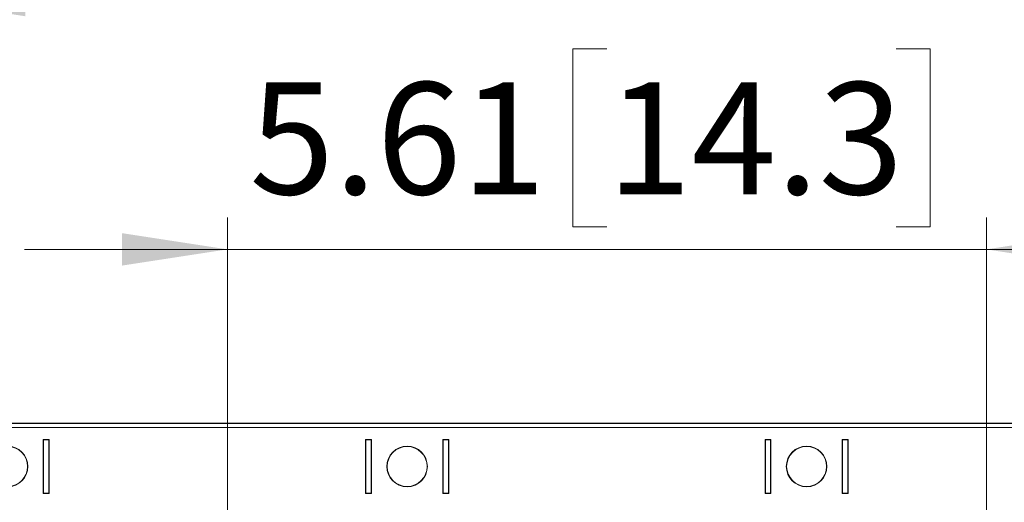
# Model space of a CAD drawing. Units: inches. Extents: x 0 to 33.4, y 0 to 8.5.
# Drawn here: x 1 to 2.2, y 3.9 to 4.5 of the extents above; entities that cross this region are included whole.
import ezdxf

# ---------------------------------------------------------------- set-up
doc = ezdxf.new("R2010")
doc.units = ezdxf.units.IN
doc.header["$MEASUREMENT"] = 0
doc.styles.add('SLDTEXTSTYLE0', font='TXT', dxfattribs={"width": 0.75})
doc.dimstyles.new('SLDDIMSTYLE0', dxfattribs={"dimtxt": 0.137795, "dimasz": 0.13, "dimexe": 0, "dimexo": 0.0625, "dimgap": 0.034449, "dimtad": 1, "dimlfac": 6, "dimrnd": 1e-09, "dimzin": 12, "dimdsep": 46, "dimtxsty": 'SLDTEXTSTYLE0', "dimsah": 1, "dimcen": 0.09, "dimadec": 0, "dimazin": 3, "dimtfac": 1, "dimtmove": 0, "dimatfit": 0, "dimfxl": 0, "dimfrac": 2, "dimtolj": 1, "dimtzin": 12, "dimarcsym": 0})
doc.dimstyles.new('SLDDIMSTYLE1', dxfattribs={"dimtxt": 0.137795, "dimasz": 0.13, "dimexe": 0, "dimexo": 0.0625, "dimgap": 0.034449, "dimtad": 1, "dimlfac": 6, "dimrnd": 1e-09, "dimzin": 12, "dimdsep": 46, "dimtxsty": 'SLDTEXTSTYLE0', "dimsah": 1, "dimcen": 0.09, "dimadec": 0, "dimazin": 3, "dimtfac": 1, "dimtofl": 0, "dimtmove": 0, "dimatfit": 3, "dimfxl": 0, "dimfrac": 2, "dimtolj": 1, "dimtzin": 12, "dimarcsym": 0})

# ---------------------------------------------------------------- blocks, each defined once
blk = doc.blocks.new('_D')
at = {"color": 7, "linetype": 'Continuous', "lineweight": 0}
for p, q in [((1.745, 4.4432), (1.703, 4.4432)), ((1.703, 4.4432), (1.703, 4.2244)), ((2.1013, 4.4432), (2.1433, 4.4432)), ((2.1433, 4.4432), (2.1433, 4.2244)), ((1.2775, 3.8463), (1.2775, 4.2358)), ((2.2125, 3.8463), (2.2125, 4.2358)), ((1.703, 4.2244), (1.745, 4.2244)), ((2.1433, 4.2244), (2.1013, 4.2244)), ((1.2775, 4.1965), (1.0275, 4.1965)), ((1.2775, 4.1965), (2.2125, 4.1965)), ((2.2125, 4.1965), (2.4625, 4.1965))]:
    blk.add_line(p, q, dxfattribs=at)
for points in [[(1.2775, 4.1965), (1.1475, 4.2165), (1.1475, 4.1765)], [(2.2125, 4.1965), (2.3425, 4.1765), (2.3425, 4.2165)]]:
    blk.add_solid(points, dxfattribs=at)
at = {"color": 7, "linetype": 'Continuous', "lineweight": 0, "char_height": 0.1378, "attachment_point": 1, "style": 'SLDTEXTSTYLE0'}
for s, insert in [('5.61', (1.3047, 4.4021)), ('14.3', (1.745, 4.4021))]:
    blk.add_mtext(s, dxfattribs=dict(at, insert=insert))
blk = doc.blocks.new('_D_1')
at = {"color": 7, "linetype": 'Continuous', "lineweight": 0}
for p, q in [((1.7959, 4.7501), (1.7539, 4.7501)), ((1.7539, 4.7501), (1.7539, 4.5313)), ((2.1522, 4.7501), (2.1942, 4.7501)), ((2.1942, 4.7501), (2.1942, 4.5313)), ((0.8985, 3.9661), (0.8985, 4.5427)), ((2.5914, 3.9661), (2.5914, 4.5427)), ((1.7539, 4.5313), (1.7959, 4.5313)), ((2.1942, 4.5313), (2.1522, 4.5313)), ((0.8985, 4.5034), (2.5914, 4.5034))]:
    blk.add_line(p, q, dxfattribs=at)
for points in [[(0.8985, 4.5034), (1.0285, 4.4834), (1.0285, 4.5234)], [(2.5914, 4.5034), (2.4614, 4.5234), (2.4614, 4.4834)]]:
    blk.add_solid(points, dxfattribs=at)
at = {"color": 7, "linetype": 'Continuous', "lineweight": 0, "char_height": 0.1378, "attachment_point": 1, "style": 'SLDTEXTSTYLE0'}
for s, insert in [('10.16', (1.2537, 4.709)), ('25.8', (1.7959, 4.709))]:
    blk.add_mtext(s, dxfattribs=dict(at, insert=insert))
blk = doc.blocks.new('_D_4')
at = {"color": 7, "linetype": 'Continuous', "lineweight": 0}
for p, q in [((0.5622, 3.3394), (0.5622, 4.4545)), ((0.3155, 4.3705), (0.3155, 4.4125)), ((0.3155, 4.4125), (0.5342, 4.4125)), ((0.5342, 4.4125), (0.5342, 4.3705)), ((0.3155, 4.0142), (0.3155, 3.9722)), ((0.5342, 3.9722), (0.5342, 4.0142)), ((0.3155, 3.9722), (0.5342, 3.9722)), ((1.7056, 3.3394), (0.5228, 3.3394)), ((0.5622, 2.6702), (0.5622, 3.3394)), ((0.8362, 2.6702), (0.5228, 2.6702))]:
    blk.add_line(p, q, dxfattribs=at)
for points in [[(0.5622, 3.3394), (0.5422, 3.2094), (0.5822, 3.2094)], [(0.5622, 2.6702), (0.5822, 2.8002), (0.5422, 2.8002)]]:
    blk.add_solid(points, dxfattribs=at)
at = {"color": 7, "linetype": 'Continuous', "lineweight": 0, "char_height": 0.1378, "attachment_point": 1, "rotation": 90, "style": 'SLDTEXTSTYLE0'}
for s, insert in [('10.2', (0.3566, 4.0142)), ('4.02', (0.3566, 3.5738))]:
    blk.add_mtext(s, dxfattribs=dict(at, insert=insert))

msp = doc.modelspace()

# ---------------------------------------------------------------- linework, layer by layer
at = {"color": 7, "linetype": 'Continuous', "lineweight": 15}
for p, q in [((2.5357, 3.9825), (0.9543, 3.9825)), ((0.9545, 3.9823), (2.5355, 3.9823)), ((2.5355, 3.9771), (0.9545, 3.9771)), ((1.0507, 3.9625), (1.0507, 3.8962)), ((1.058, 3.9625), (1.0507, 3.9625)), ((1.0507, 3.9622), (1.0511, 3.9622)), ((1.0511, 3.9622), (1.0511, 3.8965)), ((1.0576, 3.9622), (1.0511, 3.9622)), ((1.0576, 3.8965), (1.0576, 3.9622)), ((1.058, 3.8962), (1.058, 3.9625)), ((1.455, 3.9625), (1.4477, 3.9625)), ((1.4477, 3.9625), (1.4477, 3.8962)), ((1.4546, 3.9622), (1.4481, 3.9622)), ((1.4481, 3.9622), (1.4481, 3.8965)), ((1.4546, 3.8965), (1.4546, 3.9622)), ((1.4546, 3.9622), (1.455, 3.9622)), ((1.455, 3.8962), (1.455, 3.9625)), ((1.5428, 3.9625), (1.5428, 3.8962)), ((1.5501, 3.9625), (1.5428, 3.9625)), ((1.5428, 3.9622), (1.5432, 3.9622)), ((1.5432, 3.9622), (1.5432, 3.8965)), ((1.5498, 3.9622), (1.5432, 3.9622)), ((1.5498, 3.8965), (1.5498, 3.9622)), ((1.5501, 3.8962), (1.5501, 3.9625)), ((1.9398, 3.9625), (1.9471, 3.9625)), ((1.9398, 3.8962), (1.9398, 3.9625)), ((1.9402, 3.9622), (1.9402, 3.8965)), ((1.9402, 3.9622), (1.9467, 3.9622)), ((1.9467, 3.8965), (1.9467, 3.9622)), ((1.9467, 3.9622), (1.9471, 3.9622)), ((1.9471, 3.9625), (1.9471, 3.8962)), ((2.035, 3.8962), (2.035, 3.9625)), ((2.035, 3.9625), (2.0423, 3.9625)), ((2.035, 3.9622), (2.0353, 3.9622)), ((2.0353, 3.9622), (2.0353, 3.8965)), ((2.0353, 3.9622), (2.0419, 3.9622)), ((2.0419, 3.8965), (2.0419, 3.9622)), ((2.0423, 3.9625), (2.0423, 3.8962)), ((1.0511, 3.8965), (1.0507, 3.8965)), ((1.0507, 3.8962), (1.058, 3.8962)), ((1.0576, 3.8965), (1.0511, 3.8965)), ((1.4477, 3.8962), (1.455, 3.8962)), ((1.4546, 3.8965), (1.4481, 3.8965)), ((1.455, 3.8965), (1.4546, 3.8965)), ((1.5432, 3.8965), (1.5428, 3.8965)), ((1.5428, 3.8962), (1.5501, 3.8962)), ((1.5498, 3.8965), (1.5432, 3.8965)), ((1.9471, 3.8962), (1.9398, 3.8962)), ((1.9402, 3.8965), (1.9467, 3.8965)), ((1.9471, 3.8965), (1.9467, 3.8965)), ((2.0353, 3.8965), (2.035, 3.8965)), ((2.0423, 3.8962), (2.035, 3.8962)), ((2.0353, 3.8965), (2.0419, 3.8965))]:
    msp.add_line(p, q, dxfattribs=at)
for centre, radius in [((1.0068, 3.9293), 0.025), ((1.4989, 3.9293), 0.025), ((1.991, 3.9293), 0.025), ((1.0068, 3.9293), 0.0246), ((1.4989, 3.9293), 0.0246), ((1.991, 3.9293), 0.0246)]:
    msp.add_circle(centre, radius, dxfattribs=at)

# ---------------------------------------------------------------- dimensions: what is measured, and where the dimension line sits
at = {"color": 7, "linetype": 'Continuous', "lineweight": 0}
for base, p1, p2, dimstyle, picture, middle in [((2.5914, 4.5034), (0.8985, 3.9267), (2.5914, 3.9267), 'SLDDIMSTYLE1', '_D_1', (1.745, 4.5034)), ((2.2125, 4.1965), (1.2775, 3.807), (2.2125, 3.807), 'SLDDIMSTYLE0', '_D', (1.745, 4.1965))]:
    dim = msp.add_linear_dim(base=base, p1=p1, p2=p2, dimstyle=dimstyle, dxfattribs=at)
    dim.commit()
    dim.dimension.update_dxf_attribs({"geometry": picture, "text_midpoint": middle, "dimtype": 160})
dim = msp.add_linear_dim(base=(0.5622, 3.3394), p1=(0.8755, 2.6702), p2=(1.745, 3.3394), angle=90, dimstyle='SLDDIMSTYLE1', dxfattribs=at)
dim.commit()
dim.dimension.update_dxf_attribs({"geometry": '_D_4', "text_midpoint": (0.5622, 4.0142), "dimtype": 160})

doc.saveas('drawing.dxf')
